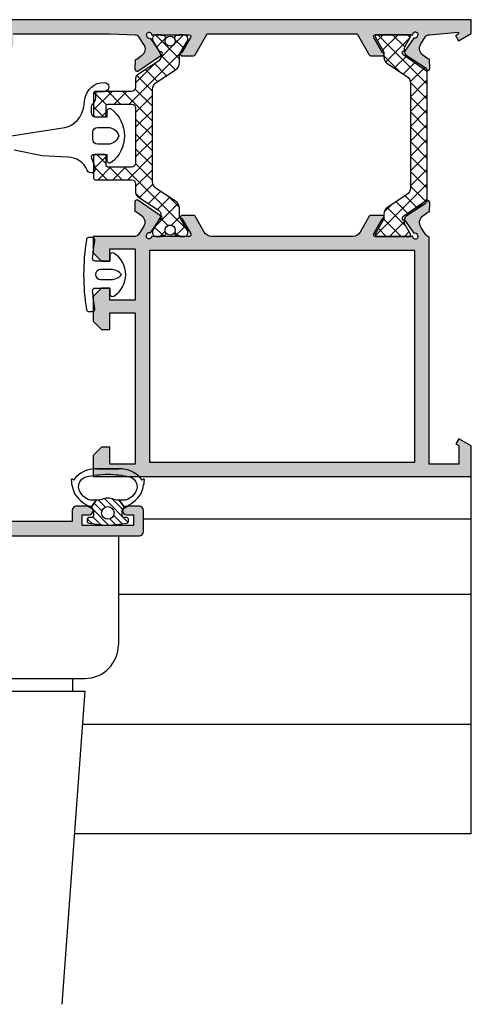
# Model space of a CAD drawing. Units: millimetres. Extents: x -2474 to -1633, y -1851 to -572.
# Drawn here: x -1880 to -1867, y -1240 to -1210 of the extents above; entities that cross this region are included whole.
import ezdxf

# ---------------------------------------------------------------- set-up
doc = ezdxf.new("R2010")
doc.units = ezdxf.units.MM
doc.header["$LTSCALE"] = 4
doc.layers.get('0').update_dxf_attribs({"linetype": 'CONTINUOUS'})
for name, color, linetype in [('juntas', 8, 'CONTINUOUS'), ('Poliamida', 1, 'CONTINUOUS'), ('sombreado', 5, 'CONTINUOUS')]:
    doc.layers.add(name, color=color, linetype=linetype)

msp = doc.modelspace()

# ---------------------------------------------------------------- hatches: boundary and pattern name
h = msp.add_hatch()
h.set_pattern_fill('ANSI37', color=8, scale=2.5, angle=180, style=0)
h.set_pattern_definition([(225, (-1746.291306223877, -1085.840765567342), (0.2209708691207961, -0.2209708691207961), []), (315, (-1746.291306223877, -1085.840765567342), (0.2209708691207961, 0.2209708691207961), [])])
edge = h.paths.add_edge_path()
edge.add_arc((-1868.632236520931, -1216.384893251723), 0.2499999999999939, 122.9999999999988, 209.5778386812613, ccw=False)
edge.add_line((-1868.768396279685, -1216.175225609737), (-1868.260320648303, -1215.845277436799))
edge.add_arc((-1868.32840052768, -1215.740443615806), 0.124999999999986, 303.0000000000136, 360.000000000013)
edge.add_line((-1868.20340052768, -1215.740443615806), (-1868.20340052768, -1215.265986368074))
edge.add_line((-1868.20340052768, -1215.265986368074), (-1868.20340052768, -1211.916529120341))
edge.add_arc((-1868.32840052768, -1211.916529120341), 0.1249999999999858, 359.999999999987, 416.9999999999864)
edge.add_line((-1868.260320648304, -1211.811695299348), (-1868.768396279685, -1211.48174712641))
edge.add_arc((-1868.632236520931, -1211.272079484424), 0.2499999999999962, 150.4221613187393, 237.0000000000006, ccw=False)
edge.add_line((-1868.84965799974, -1211.14867810456), (-1868.70340052768, -1210.890986368074))
edge.add_line((-1868.70340052768, -1210.890986368074), (-1868.70340052768, -1210.828486368074))
edge.add_line((-1868.70340052768, -1210.828486368074), (-1869.22840052768, -1210.828486368074))
edge.add_line((-1869.22840052768, -1210.828486368074), (-1869.75340052768, -1210.828486368074))
edge.add_line((-1869.75340052768, -1210.828486368074), (-1869.75340052768, -1210.890986368074))
edge.add_line((-1869.75340052768, -1210.890986368074), (-1869.516963344633, -1211.307566166776))
edge.add_arc((-1869.69090052768, -1211.406287270667), 0.1999999999999852, 359.99999999998374, 389.57783868124517, ccw=False)
edge.add_line((-1869.49090052768, -1211.406287270667), (-1869.49090052768, -1211.487894644314))
edge.add_arc((-1869.24090052768, -1211.487894644314), 0.2499999999999964, 539.9999999999984, 596.9999999999986)
edge.add_line((-1869.377060286434, -1211.6975622863), (-1868.817240768927, -1212.06111333179))
edge.add_arc((-1868.95340052768, -1212.270780973776), 0.2499999999999964, 359.99999999999835, 416.9999999999987, ccw=False)
edge.add_line((-1868.70340052768, -1212.270780973776), (-1868.70340052768, -1214.303486368073))
edge.add_line((-1868.70340052768, -1214.303486368074), (-1868.70340052768, -1215.386191762371))
edge.add_arc((-1868.95340052768, -1215.386191762371), 0.2499999999999964, 303.0000000000013, 360.00000000000165, ccw=False)
edge.add_line((-1868.817240768926, -1215.595859404357), (-1869.377060286434, -1215.959410449847))
edge.add_arc((-1869.24090052768, -1216.169078091833), 0.2499999999999964, 483.0000000000013, 540.0000000000016)
edge.add_line((-1869.49090052768, -1216.169078091833), (-1869.49090052768, -1216.25068546548))
edge.add_arc((-1869.69090052768, -1216.25068546548), 0.1999999999999886, 330.42216131875534, 360.00000000001626, ccw=False)
edge.add_line((-1869.516963344633, -1216.349406569371), (-1869.75340052768, -1216.765986368074))
edge.add_line((-1869.75340052768, -1216.765986368074), (-1869.75340052768, -1216.828486368074))
edge.add_line((-1869.75340052768, -1216.828486368074), (-1869.22840052768, -1216.828486368074))
edge.add_line((-1869.22840052768, -1216.828486368074), (-1868.70340052768, -1216.828486368074))
edge.add_line((-1868.70340052768, -1216.828486368074), (-1868.70340052768, -1216.765986368074))
edge.add_line((-1868.70340052768, -1216.765986368074), (-1868.84965799974, -1216.508294631587))
h = msp.add_hatch()
h.set_pattern_fill('ANSI31', color=8, scale=1.25, angle=90, style=0)
h.set_pattern_definition([(135, (-1937.695147135056, -1324.505743694207), (-0.1104854345603981, -0.110485434560398), [])])
h.paths.add_polyline_path([(-1877.703403743273, -1225.436540109501), (-1877.134552866171, -1225.363696066854, 0.377383512262127), (-1877.090903743273, -1225.314101043313), (-1877.090903743273, -1225.246691755866, 0.4142135623732405), (-1877.140903743273, -1225.196691755866), (-1877.203403743273, -1225.196691755866, -0.4142135623729711), (-1877.278403743273, -1225.121691755866), (-1877.278403743273, -1225.021691755866, -0.255543699536142), (-1877.220861817018, -1224.91645674132, 0.006683116894283555), (-1877.201524361466, -1224.903298148253), (-1877.361053383515, -1224.675467093397, -0.1675499617410915), (-1877.523336325449, -1224.660466317703, 0.2153335806430243), (-1877.883471161098, -1224.660466317703, -0.1675499617411286), (-1878.045754103032, -1224.675467093397), (-1878.20528312508, -1224.903298148253, 0.006683116894166377), (-1878.185945669529, -1224.916456741319, -0.2555436995371175), (-1878.128403743273, -1225.021691755866), (-1878.128403743273, -1225.121691755866, -0.4142135623729434), (-1878.203403743273, -1225.196691755866), (-1878.265903743273, -1225.196691755866, 0.414213562373224), (-1878.315903743273, -1225.246691755866), (-1878.315903743273, -1225.314101043313, 0.377383512262167), (-1878.272254620375, -1225.363696066854)])
h.paths.add_polyline_path([(-1877.890903743273, -1225.059191755866, -1), (-1877.515903743273, -1225.059191755866, -1)], flags=16)
at = {"layer": 'sombreado'}
h = msp.add_hatch(color=7, dxfattribs=at)
edge = h.paths.add_edge_path()
edge.add_line((-1878.142207070533, -1210.804643084111), (-1877.642207070533, -1210.804643084111))
edge.add_line((-1877.642207070533, -1210.804643084111), (-1877.629707070533, -1210.804643084111))
edge.add_line((-1877.629707070533, -1210.804643084111), (-1876.892207070533, -1210.829643084111))
edge.add_arc((-1876.892207070533, -1210.954643084111), 0.1250000000000284, 393.1090979132568, 449.99999999993486, ccw=False)
edge.add_line((-1876.787503071617, -1210.886363712328), (-1876.63792131852, -1211.115742034143))
edge.add_arc((-1876.847329316352, -1211.252300777709), 0.2500000000000216, 306.61986494807667, 393.10909791327833, ccw=False)
edge.add_line((-1876.698203520609, -1211.452953455349), (-1876.842260868278, -1211.560017397162))
edge.add_line((-1876.842260868278, -1211.560017397162), (-1876.894414263566, -1211.573020699051))
edge.add_line((-1876.894414263566, -1211.573020699051), (-1876.900768989329, -1211.837528316807))
edge.add_arc((-1876.825790624512, -1211.839329652249), 0.0749999999999992, 178.6237487511519, 285.2514152280833)
edge.add_line((-1876.806061496137, -1211.911688214241), (-1876.100333319897, -1211.422178670061))
edge.add_arc((-1876.127594400185, -1211.380264072347), 0.05000000000001019, 303.0398086931438, 484.0495920697156)
edge.add_line((-1876.155589913342, -1211.338836409571), (-1876.426007272186, -1210.939003766685))
edge.add_arc((-1876.459832005375, -1210.872064335669), 0.07500000000002531, 198.7711214897133, 296.8076326574262, ccw=False)
edge.add_line((-1876.530842873114, -1210.896198474619), (-1876.545260389927, -1210.853777223062))
edge.add_arc((-1876.474249522188, -1210.829643084111), 0.07500000000001751, 0.08240533400947925, 198.7711214897273, ccw=False)
edge.add_line((-1876.399249599758, -1210.829535215818), (-1875.279707070533, -1210.829535215818))
edge.add_line((-1875.279707070533, -1210.829535215818), (-1875.279710286126, -1210.829598877393))
edge.add_arc((-1875.282232607399, -1210.879535215818), 0.05000000000000486, 328.1326754523009, 447.1084054021284, ccw=False)
edge.add_line((-1875.239768961655, -1210.905932920076), (-1875.239742546026, -1210.905949341463))
edge.add_line((-1875.239742546026, -1210.905949341463), (-1875.497137775471, -1211.354535259655))
edge.add_arc((-1875.497071566344, -1211.404535215818), 0.05000000000000818, 90.07587009334367, 261.3174355723152)
edge.add_line((-1875.504619566669, -1211.453962209365), (-1875.504707070533, -1211.454535215818))
edge.add_line((-1875.504707070533, -1211.454535215818), (-1875.454707070533, -1211.454535215818))
edge.add_line((-1875.454707070533, -1211.454535215818), (-1875.151126501296, -1211.454535215818))
edge.add_arc((-1875.151126501296, -1211.404535215818), 0.04999999999998295, 270, 331.6945348260745)
edge.add_line((-1875.107104894872, -1211.428243825392), (-1875.107052741622, -1211.428189287371))
edge.add_line((-1875.107052741622, -1211.428189287371), (-1874.748220875761, -1210.804643084111))
edge.add_line((-1874.748220875761, -1210.804643084111), (-1870.288706469172, -1210.804643084111))
edge.add_line((-1870.288706469172, -1210.804643084111), (-1869.927450034464, -1211.427140439626))
edge.add_line((-1869.927450034464, -1211.427140439626), (-1869.927397881214, -1211.427194977647))
edge.add_arc((-1869.88337627479, -1211.403486368074), 0.05000000000000311, 208.3054651739542, 270)
edge.add_line((-1869.88337627479, -1211.453486368074), (-1869.579795705554, -1211.453486368074))
edge.add_line((-1869.579795705554, -1211.453486368074), (-1869.529795705554, -1211.453486368074))
edge.add_line((-1869.529795705554, -1211.453486368074), (-1869.529883209417, -1211.45291336162))
edge.add_arc((-1869.537431209742, -1211.403486368074), 0.04999999999999785, 278.6825644277171, 449.9241299066888)
edge.add_line((-1869.537365000615, -1211.35348641191), (-1869.79476023006, -1210.904900493719))
edge.add_line((-1869.79476023006, -1210.904900493719), (-1869.794733814431, -1210.904884072332))
edge.add_arc((-1869.752270168688, -1210.878486368073), 0.04999999999999103, 92.89159459790409, 211.8673245477439, ccw=False)
edge.add_line((-1869.75479248996, -1210.828550029647), (-1869.754795705554, -1210.828486368073))
edge.add_line((-1869.754795705554, -1210.828486368074), (-1868.629795705554, -1210.828486368074))
edge.add_arc((-1868.555853591801, -1210.815933925533), 0.0750000000000068, -18.771121489727307, 189.6347021158757, ccw=False)
edge.add_line((-1868.484842724061, -1210.840068064483), (-1868.499260240874, -1210.882489316041))
edge.add_arc((-1868.570271108614, -1210.858355177091), 0.07500000000005304, 243.1923673426029, 341.22887851032783, ccw=False)
edge.add_line((-1868.604095841802, -1210.925294608106), (-1868.874513200646, -1211.325127250993))
edge.add_arc((-1868.902508713804, -1211.366554913768), 0.05000000000002802, 415.9504079302574, 596.9601913068016)
edge.add_line((-1868.929769794092, -1211.408469511483), (-1868.224041617852, -1211.897979055663))
edge.add_arc((-1868.204312489477, -1211.825620493671), 0.07500000000003575, 254.7485847719015, 361.3762512488253)
edge.add_line((-1868.12933412466, -1211.823819158228), (-1868.135688850423, -1211.559311540473))
edge.add_line((-1868.135688850423, -1211.559311540473), (-1868.18784224571, -1211.546308238584))
edge.add_line((-1868.18784224571, -1211.546308238584), (-1868.331899593379, -1211.439244296771))
edge.add_arc((-1868.182773797637, -1211.23859161913), 0.2499999999999896, 146.8909020867091, 233.3801350519194, ccw=False)
edge.add_line((-1868.392181795469, -1211.102032875564), (-1868.242600042372, -1210.87265455375))
edge.add_arc((-1868.155757227268, -1210.934151505226), 0.1064121683640115, 82.73240528484001, 144.6961281612276, ccw=False)
edge.add_line((-1868.142295705554, -1210.828594236366), (-1867.267207070533, -1210.754643084111))
edge.add_line((-1867.267207070533, -1210.754643084111), (-1867.267207070533, -1210.797961870785))
edge.add_line((-1867.267207070533, -1210.797961870784), (-1867.362083438227, -1210.852779103963))
edge.add_line((-1867.362083438226, -1210.852779103963), (-1867.272617055217, -1211.007879581979))
edge.add_line((-1867.272617055218, -1211.007879581979), (-1866.892207070533, -1210.792143084111))
edge.add_line((-1866.892207070533, -1210.792143084111), (-1866.892207070533, -1210.754643084111))
edge.add_line((-1866.892207070533, -1210.754643084111), (-1866.892207070533, -1210.379643084111))
edge.add_line((-1866.892207070533, -1210.379643084111), (-1883.017207070533, -1210.379643084111))
edge.add_arc((-1883.017207070533, -1210.504643084111), 0.1249999999999716, 90.00000000001303, 180.000000000013)
edge.add_line((-1883.142207070533, -1210.504643084111), (-1883.142207070533, -1211.129643084111))
edge.add_arc((-1883.017207070533, -1211.129643084111), 0.1249999999999716, 179.999999999987, 269.999999999987)
edge.add_line((-1883.017207070533, -1211.254643084111), (-1882.467207070533, -1211.254643084111))
edge.add_line((-1882.467207070533, -1211.254643084111), (-1882.454707070533, -1211.254643084111))
edge.add_arc((-1882.454707070533, -1211.129643084111), 0.125, 270, 450)
edge.add_line((-1882.454707070533, -1211.004643084111), (-1882.767207070533, -1211.004643084111))
edge.add_line((-1882.767207070533, -1211.004643084111), (-1882.767207070533, -1210.704643084111))
edge.add_line((-1882.767207070533, -1210.704643084111), (-1880.892207070533, -1210.704643084111))
edge.add_line((-1880.892207070533, -1210.704643084111), (-1880.892207070533, -1211.004643084111))
edge.add_line((-1880.892207070533, -1211.004643084111), (-1881.204707070533, -1211.004643084111))
edge.add_arc((-1881.204707070533, -1211.129643084111), 0.125, 90, 270)
edge.add_line((-1881.204707070533, -1211.254643084111), (-1880.642207070533, -1211.254643084111))
edge.add_arc((-1880.642207070533, -1211.129643084111), 0.125, 270, 360)
edge.add_line((-1880.517207070533, -1211.129643084111), (-1880.517207070533, -1210.804643084111))
edge.add_line((-1880.517207070533, -1210.804643084111), (-1878.142207070533, -1210.804643084111))
h = msp.add_hatch(dxfattribs=at)
h.set_pattern_fill('ANSI37', color=8, scale=2.5, angle=90, style=0)
h.set_pattern_definition([(135, (-1645.17640916337, -1214.343007758745), (-0.2209708691207961, -0.2209708691207961), []), (225, (-1645.17640916337, -1214.343007758745), (0.2209708691207961, -0.2209708691207961), [])])
edge = h.paths.add_edge_path()
edge.add_line((-1876.375344614351, -1215.199357938029), (-1876.375344614351, -1212.457869444414))
edge.add_arc((-1876.125344614351, -1212.457869444414), 0.2500000000000568, 123.23999999999859, 180.000000000001, ccw=False)
edge.add_line((-1876.262381429776, -1212.248773984831), (-1875.688307798926, -1211.872538066805))
edge.add_arc((-1875.825344614351, -1211.663442607222), 0.2500000000000628, 303.2399999999986, 360.000000000001)
edge.add_line((-1875.575344614351, -1211.663442607222), (-1875.575344614351, -1211.480206024304))
edge.add_arc((-1875.375344614351, -1211.480206024304), 0.1999999999999602, 149.9602938560302, 180.0000000000077, ccw=False)
edge.add_line((-1875.548480353228, -1211.380086016695), (-1875.331477149995, -1211.004826257655))
edge.add_arc((-1875.375344614351, -1210.98083364273), 0.05000000000009529, 331.3242441583462, 360.0000000000529)
edge.add_line((-1875.325344614351, -1210.98083364273), (-1875.325344614351, -1210.928613691221))
edge.add_arc((-1875.425344614351, -1210.928613691221), 0.1000000000000227, 360, 450)
edge.add_line((-1875.425344614351, -1210.828613691222), (-1875.575344614351, -1210.828613691222))
edge.add_line((-1875.575344614351, -1210.828613691222), (-1875.575344614351, -1210.853613691222))
edge.add_line((-1875.575344614351, -1210.853613691222), (-1875.669094614351, -1210.853613691222))
edge.add_arc((-1875.669094614351, -1210.903613691222), 0.05000000000001137, 449.9999999999349, 539.9999999999349)
edge.add_line((-1875.719094614351, -1210.903613691222), (-1875.719094614351, -1210.94349525348))
edge.add_arc((-1875.850344614351, -1211.016113691222), 0.150000000000003, 270.0000000000109, 388.95502437186644, ccw=False)
edge.add_arc((-1875.850344614351, -1211.016113691222), 0.1500000000000137, 151.0449756281443, 270, ccw=False)
edge.add_line((-1875.981594614351, -1210.94349525348), (-1875.981594614351, -1210.903613691222))
edge.add_arc((-1876.031594614351, -1210.903613691222), 0.04999999999998295, 360.0000000000326, 450.0000000000326)
edge.add_line((-1876.031594614351, -1210.853613691222), (-1876.125344614351, -1210.853613691222))
edge.add_line((-1876.125344614351, -1210.853613691222), (-1876.125344614351, -1210.828613691222))
edge.add_line((-1876.125344614351, -1210.828613691222), (-1876.275344614351, -1210.828613691222))
edge.add_arc((-1876.275344614352, -1210.928613691221), 0.09999999999999432, 90.00000000001629, 180.0000000000163)
edge.add_line((-1876.375344614351, -1210.928613691221), (-1876.375344614351, -1210.98083364273))
edge.add_arc((-1876.325344614351, -1210.98083364273), 0.04999999999998295, 179.9999999999277, 208.6757558415538)
edge.add_line((-1876.369212078708, -1211.004826257655), (-1876.147855698802, -1211.387613887275))
edge.add_arc((-1876.292935930912, -1211.471510106721), 0.1675913165610415, 303.39000000000794, 390.03970614398696, ccw=False)
edge.add_line((-1876.200704559814, -1211.611439458796), (-1876.819136492259, -1212.019065337245))
edge.add_arc((-1876.750344614351, -1212.12343332819), 0.1250000000000572, 123.3900000000025, 180.0000000000002)
edge.add_line((-1876.875344614351, -1212.12343332819), (-1876.875344614351, -1212.391113691222))
edge.add_arc((-1877.000344614351, -1212.391113691222), 0.125, 270, 360, ccw=False)
edge.add_line((-1877.000344614351, -1212.516113691222), (-1878.075344614351, -1212.516113691222))
edge.add_arc((-1878.075344614351, -1212.566113691222), 0.05000000000006843, 90, 179.9999999999997)
edge.add_line((-1878.125344614351, -1212.566113691222), (-1878.125344614351, -1213.216113691222))
edge.add_arc((-1878.075344614351, -1213.216113691222), 0.04999999999998295, 180.0000000000328, 270.0000000000326)
edge.add_line((-1878.075344614351, -1213.266113691222), (-1877.800344614351, -1213.266113691222))
edge.add_arc((-1877.800344614351, -1213.216113691222), 0.04999999999998317, 269.9999999999674, 359.9999999999671)
edge.add_line((-1877.750344614351, -1213.216113691222), (-1877.750344614351, -1212.941113691222))
edge.add_arc((-1877.700344614351, -1212.941113691222), 0.05000000000003979, 90.00000000003263, 180.0000000000323, ccw=False)
edge.add_line((-1877.700344614351, -1212.891113691222), (-1877.000344614351, -1212.891113691222))
edge.add_arc((-1877.000344614351, -1213.016113691222), 0.125, 0, 90, ccw=False)
edge.add_line((-1876.875344614351, -1213.016113691222), (-1876.875344614351, -1213.828613691222))
edge.add_line((-1876.875344614351, -1213.828613691222), (-1876.875344614351, -1214.641113691222))
edge.add_arc((-1877.000344614351, -1214.641113691222), 0.125, 270, 360, ccw=False)
edge.add_line((-1877.000344614351, -1214.766113691222), (-1877.700344614351, -1214.766113691222))
edge.add_arc((-1877.700344614351, -1214.716113691222), 0.05000000000001154, 180.0000000000653, 270.00000000006514, ccw=False)
edge.add_line((-1877.750344614351, -1214.716113691222), (-1877.750344614351, -1214.441113691222))
edge.add_arc((-1877.800344614351, -1214.441113691222), 0.04999999999998295, 360.0000000000328, 450.0000000000326)
edge.add_line((-1877.800344614351, -1214.391113691222), (-1878.075344614351, -1214.391113691222))
edge.add_arc((-1878.075344614351, -1214.441113691222), 0.05000000000006839, 90, 179.9999999999998)
edge.add_line((-1878.125344614351, -1214.441113691222), (-1878.125344614351, -1215.091113691222))
edge.add_arc((-1878.075344614351, -1215.091113691222), 0.04999999999998295, 180.0000000000328, 270.0000000000326)
edge.add_line((-1878.075344614351, -1215.141113691222), (-1877.000344614351, -1215.141113691222))
edge.add_arc((-1877.000344614351, -1215.266113691222), 0.125, 0, 90, ccw=False)
edge.add_line((-1876.875344614351, -1215.266113691222), (-1876.875344614351, -1215.533794054253))
edge.add_arc((-1876.750344614351, -1215.533794054253), 0.1250000000000853, 180.000000000024, 236.6100000000217)
edge.add_line((-1876.819136492259, -1215.638162045198), (-1876.200704559814, -1216.045787923647))
edge.add_arc((-1876.292935930912, -1216.185717275722), 0.1675913165610397, 329.96029385601304, 416.60999999999206, ccw=False)
edge.add_line((-1876.147855698802, -1216.269613495168), (-1876.369212078708, -1216.652401124788))
edge.add_arc((-1876.325344614351, -1216.676393739713), 0.05000000000001133, 151.3242441583185, 179.9999999999445)
edge.add_line((-1876.375344614351, -1216.676393739713), (-1876.375344614351, -1216.728613691222))
edge.add_arc((-1876.275344614352, -1216.728613691222), 0.1000000000000227, 180, 270)
edge.add_line((-1876.275344614352, -1216.828613691222), (-1876.125344614351, -1216.828613691222))
edge.add_line((-1876.125344614351, -1216.828613691222), (-1876.125344614351, -1216.803613691221))
edge.add_line((-1876.125344614351, -1216.803613691221), (-1876.031594614351, -1216.803613691221))
edge.add_arc((-1876.031594614351, -1216.753613691222), 0.05000000000001137, 269.9999999999349, 359.9999999999349)
edge.add_line((-1875.981594614351, -1216.753613691222), (-1875.981594614351, -1216.713732128963))
edge.add_arc((-1875.850344614351, -1216.641113691222), 0.15000000000002, 90, 208.9550243718557, ccw=False)
edge.add_arc((-1875.850344614351, -1216.641113691222), 0.1499999999999972, 331.04497562813356, 449.99999999998914, ccw=False)
edge.add_line((-1875.719094614351, -1216.713732128963), (-1875.719094614351, -1216.753613691222))
edge.add_arc((-1875.669094614351, -1216.753613691222), 0.04999999999998295, 180.0000000000326, 270.0000000000326)
edge.add_line((-1875.669094614351, -1216.803613691221), (-1875.575344614351, -1216.803613691221))
edge.add_line((-1875.575344614351, -1216.803613691221), (-1875.575344614351, -1216.828613691222))
edge.add_line((-1875.575344614351, -1216.828613691222), (-1875.425344614351, -1216.828613691222))
edge.add_arc((-1875.425344614351, -1216.728613691222), 0.1000000000000227, 270, 360)
edge.add_line((-1875.325344614351, -1216.728613691222), (-1875.325344614351, -1216.676393739713))
edge.add_arc((-1875.375344614351, -1216.676393739713), 0.05000000000009663, 359.9999999999471, 388.6757558416538)
edge.add_line((-1875.331477149994, -1216.652401124788), (-1875.548480353228, -1216.277141365748))
edge.add_arc((-1875.375344614351, -1216.177021358139), 0.1999999999999585, 179.999999999992, 210.0397061439696, ccw=False)
edge.add_line((-1875.575344614351, -1216.177021358139), (-1875.575344614351, -1215.993784775221))
edge.add_arc((-1875.825344614351, -1215.993784775221), 0.2500000000000568, 359.9999999999991, 416.7600000000013)
edge.add_line((-1875.688307798926, -1215.784689315638), (-1876.262381429776, -1215.408453397612))
edge.add_arc((-1876.125344614351, -1215.199357938029), 0.2499999999999687, 180.0000000000121, 236.76000000001062, ccw=False)
h = msp.add_hatch(color=7, dxfattribs=at)
h.paths.add_polyline_path([(-1876.791391606991, -1216.77182940143, -0.2645445332358349), (-1876.901287468543, -1216.828442161355), (-1878.140903743273, -1216.828442161355), (-1878.140903743273, -1217.153442161355), (-1878.140903743273, -1217.315942161355), (-1877.890903743273, -1217.565942161355), (-1877.640903743273, -1217.565942161355), (-1877.640903743273, -1217.378442161355), (-1877.640903743273, -1217.203442161355), (-1876.890903743273, -1217.203442161355), (-1876.890903743273, -1218.728442161355), (-1877.640903743273, -1218.728442161355), (-1877.640903743273, -1218.553442161355), (-1877.640903743273, -1218.365942161355), (-1877.890903743273, -1218.365942161355), (-1878.140903743273, -1218.615942161355), (-1878.140903743273, -1218.803442161355), (-1878.140903743273, -1219.353442161355), (-1877.890903743273, -1219.603442161355), (-1877.640903743273, -1219.603442161355), (-1877.640903743273, -1219.103442161355), (-1876.890903743273, -1219.103442161355), (-1876.890903743273, -1223.603442161355), (-1877.640903743273, -1223.603442161355), (-1877.640903743273, -1223.103442161355), (-1877.890903743273, -1223.103442161355), (-1878.140903743273, -1223.353442161355), (-1878.140903743273, -1223.978442161355), (-1866.890903743273, -1223.978442161355), (-1866.890903743273, -1223.065942161355), (-1867.265903743273, -1222.853442161355), (-1867.353403743273, -1223.003442161355), (-1867.265903743273, -1223.053442161355), (-1867.265903743273, -1223.603442161355), (-1868.140903743273, -1223.603442161355), (-1868.140903743273, -1216.841025020087, -0.2441150325387849), (-1868.241208080089, -1216.784381843971), (-1868.390789833185, -1216.555003522157, -0.3963784649882986), (-1868.330507631096, -1216.21779210095), (-1868.186450283427, -1216.110728159137), (-1868.13429688814, -1216.097724857249), (-1868.127942162377, -1215.833217239493, 0.5020058027682694), (-1868.222649655569, -1215.759057342058), (-1868.930824455529, -1216.250263921587, 0.9792487613338078), (-1868.873121238364, -1216.331909146728), (-1868.602703879519, -1216.731741789614, -0.4559186660544027), (-1868.497868278591, -1216.77454708168), (-1868.483450761778, -1216.816968333238, -1.284623903771783), (-1868.628403743271, -1216.828550029647), (-1869.750842247292, -1216.828550029647, -0.5764397779481516), (-1869.7942116695, -1216.753668445748), (-1869.535973038333, -1216.303549985811, 0.9205837928936788), (-1869.528403743277, -1216.203550029647), (-1869.881984312509, -1216.203550029647, 0.2614413876599658), (-1869.924664662251, -1216.227504151942), (-1870.197458526183, -1216.702873567819, -0.2686524780980868), (-1870.414292160764, -1216.828442161355), (-1874.617515325783, -1216.828442161355, -0.2686524780980868), (-1874.834348960364, -1216.702873567819), (-1875.107142824295, -1216.227504151942, 0.2614413876578757), (-1875.149823174037, -1216.203550029647), (-1875.50340374327, -1216.203550029647, 0.9205837928936788), (-1875.495834448213, -1216.303549985811), (-1875.237595817046, -1216.753668445748, -0.576439777947975), (-1875.280965239254, -1216.828550029647), (-1876.403138057562, -1216.828550029647, -1.178858362981072), (-1876.549148925301, -1216.804415890697), (-1876.534731408488, -1216.761994639139, -0.4559186660543916), (-1876.42989580756, -1216.719189347074), (-1876.159478448716, -1216.319356704187, 0.9792487613263151), (-1876.101775231551, -1216.237711479047), (-1876.80995003151, -1215.746504899518, 0.5020058027682694), (-1876.904657524702, -1215.820664796952), (-1876.898302798939, -1216.085172414708), (-1876.846149403652, -1216.098175716596), (-1876.702092055983, -1216.205239658409, -0.3963784649882691), (-1876.641809853893, -1216.542451079616)])
h.paths.add_polyline_path([(-1876.465903743273, -1217.253442161355), (-1868.565903743273, -1217.253442161355), (-1868.565903743273, -1223.553442161355), (-1876.465903743273, -1223.553442161355)], flags=16)
h = msp.add_hatch(color=7, dxfattribs=at)
edge = h.paths.add_edge_path()
edge.add_line((-1882.260415115475, -1218.552649642475), (-1882.393625306901, -1218.365439792396))
edge.add_line((-1882.393625306901, -1218.365439792396), (-1882.393749012871, -1218.365516641969))
edge.add_arc((-1882.181390181638, -1218.233593456753), 0.249999999999973, 121.43302234958239, 211.8496947689211, ccw=False)
edge.add_line((-1882.311765553687, -1218.020280863681), (-1882.311815773306, -1218.020198697265))
edge.add_line((-1882.311815773306, -1218.020198697265), (-1882.192792406152, -1217.927339534195))
edge.add_line((-1882.192792406152, -1217.927339534195), (-1882.140957516018, -1217.91311959521))
edge.add_line((-1882.140957516018, -1217.91311959521), (-1882.140793824814, -1217.649815134806))
edge.add_line((-1882.140793824814, -1217.649815134806), (-1882.140803238408, -1217.647250765658))
edge.add_arc((-1882.215793014924, -1217.648489078274), 0.07499999999998039, 0.9460441410772583, 106.5920468225187)
edge.add_line((-1882.237209665478, -1217.576611911669), (-1882.930604619916, -1218.081997924935))
edge.add_line((-1882.930604619916, -1218.081997924935), (-1882.932249581907, -1218.081185008947))
edge.add_arc((-1882.904015317301, -1218.122450324918), 0.05000000000005945, 124.3804402876606, 305.412157458858)
edge.add_line((-1882.875042611332, -1218.16320056797), (-1882.594597745727, -1218.557647550189))
edge.add_line((-1882.594597745727, -1218.557647550189), (-1882.628905146751, -1218.587253534943))
edge.add_line((-1882.628905146751, -1218.587253534943), (-1883.753905146751, -1218.587253534943))
edge.add_line((-1883.753905146751, -1218.587253534943), (-1883.753901931158, -1218.587189873369))
edge.add_arc((-1883.751379609885, -1218.537253534943), 0.05000000000005733, 148.1326754524908, 267.1084054022293, ccw=False)
edge.add_line((-1883.793843255629, -1218.510855830685), (-1883.793869671258, -1218.510839409298))
edge.add_line((-1883.793869671258, -1218.510839409298), (-1883.536474441813, -1218.062253491107))
edge.add_arc((-1883.53654065094, -1218.012253534943), 0.04999999999995126, 270.0758700932786, 441.3174355723398)
edge.add_line((-1883.528992650614, -1217.962826541396), (-1883.528905146751, -1217.962253534943))
edge.add_line((-1883.528905146751, -1217.962253534943), (-1883.578905146751, -1217.962253534943))
edge.add_line((-1883.578905146751, -1217.962253534943), (-1883.882485715988, -1217.962253534943))
edge.add_arc((-1883.882485715988, -1218.012253534943), 0.0500000000001819, 90, 151.6945348260215)
edge.add_line((-1883.926507322411, -1217.98854492537), (-1883.926559475662, -1217.98859946339))
edge.add_line((-1883.926559475662, -1217.98859946339), (-1884.190440868269, -1218.558987460437))
edge.add_line((-1884.190440868269, -1218.558987460437), (-1888.843358644631, -1218.558987460437))
edge.add_line((-1888.843358644631, -1218.558987460437), (-1889.107287229737, -1217.98859946339))
edge.add_line((-1889.107287229737, -1217.98859946339), (-1889.107339382987, -1217.98854492537))
edge.add_arc((-1889.151360989411, -1218.012253534943), 0.05000000000014364, 28.30546517397848, 90)
edge.add_line((-1889.151360989411, -1217.962253534943), (-1889.454941558648, -1217.962253534943))
edge.add_line((-1889.454941558648, -1217.962253534943), (-1889.504941558648, -1217.962253534943))
edge.add_line((-1889.504941558648, -1217.962253534943), (-1889.504854054784, -1217.962826541396))
edge.add_arc((-1889.497306054459, -1218.012253534943), 0.05000000000013403, 98.68256442766025, 269.9241299067214)
edge.add_line((-1889.497372263586, -1218.062253491107), (-1889.239977034141, -1218.510839409298))
edge.add_line((-1889.239977034141, -1218.510839409298), (-1889.24000344977, -1218.510855830685))
edge.add_arc((-1889.282467095514, -1218.537253534943), 0.04999999999999754, -87.10840540222932, 31.867324547509213, ccw=False)
edge.add_line((-1889.279944774241, -1218.587189873369), (-1889.279941558648, -1218.587253534943))
edge.add_line((-1889.279941558648, -1218.587253534943), (-1890.404941558648, -1218.587253534943))
edge.add_line((-1890.404941558648, -1218.587253534943), (-1890.443456236342, -1218.550645200706))
edge.add_line((-1890.443456236342, -1218.550645200706), (-1890.439536791654, -1218.552692809094))
edge.add_line((-1890.439536791654, -1218.552692809094), (-1890.163076711459, -1218.155442801561))
edge.add_arc((-1890.134515672917, -1218.114402978494), 0.05000000000002588, 235.16460223929, 416.1963194105674)
edge.add_line((-1890.106698223143, -1218.072855541893), (-1890.108334918828, -1218.073684975187))
edge.add_line((-1890.108334918828, -1218.073684975187), (-1890.80678205165, -1217.575304409858))
edge.add_arc((-1890.827474088215, -1217.647393518764), 0.07499999999979776, 73.98471287567563, 179.6307155569514)
edge.add_line((-1890.902472530433, -1217.646910129905), (-1890.902456130135, -1217.649474463888))
edge.add_line((-1890.902456130135, -1217.649474463888), (-1890.899641975626, -1217.912763936137))
edge.add_line((-1890.899641975626, -1217.912763936137), (-1890.847666571176, -1217.926461375034))
edge.add_line((-1890.847666571176, -1217.926461375034), (-1890.7277144968, -1218.018117722045))
edge.add_line((-1890.7277144968, -1218.018117722045), (-1890.727763886772, -1218.018200389819))
edge.add_arc((-1890.855985409132, -1218.232814558045), 0.2500000000000203, -31.272935070963626, 59.14373734837551, ccw=False)
edge.add_line((-1890.642309373847, -1218.362593415896), (-1890.642433847132, -1218.362517815463))
edge.add_line((-1890.642433847132, -1218.362517815463), (-1890.7737528003, -1218.55105909902))
edge.add_line((-1890.7737528003, -1218.55105909902), (-1890.77521804828, -1218.551005217352))
edge.add_arc((-1890.865602925124, -1218.464659551345), 0.1250000000005032, 270, 316.3092782148949, ccw=False)
edge.add_line((-1890.865602925124, -1218.589659551346), (-1890.890903743273, -1218.589659551346))
edge.add_line((-1890.890903743273, -1218.589659551346), (-1890.890903743273, -1220.4865401095))
edge.add_line((-1890.890903743273, -1220.4865401095), (-1891.640903743273, -1220.4865401095))
edge.add_line((-1891.640903743273, -1220.4865401095), (-1892.140903743273, -1220.4865401095))
edge.add_line((-1892.140903743273, -1220.4865401095), (-1892.140903743273, -1220.5490401095))
edge.add_line((-1892.140903743273, -1220.5490401095), (-1892.140903743273, -1221.1115401095))
edge.add_line((-1892.140903743273, -1221.1115401095), (-1891.890903743273, -1221.3615401095))
edge.add_line((-1891.890903743273, -1221.3615401095), (-1891.640903743273, -1221.3615401095))
edge.add_line((-1891.640903743273, -1221.3615401095), (-1891.640903743273, -1220.8615401095))
edge.add_line((-1891.640903743273, -1220.8615401095), (-1890.890903743273, -1220.8615401095))
edge.add_line((-1890.890903743273, -1220.8615401095), (-1890.890903743273, -1225.361540109501))
edge.add_line((-1890.890903743273, -1225.361540109501), (-1891.640903743273, -1225.361540109501))
edge.add_line((-1891.640903743273, -1225.361540109501), (-1891.640903743273, -1224.861540109501))
edge.add_line((-1891.640903743273, -1224.861540109501), (-1891.890903743273, -1224.861540109501))
edge.add_line((-1891.890903743273, -1224.861540109501), (-1892.140903743273, -1225.111540109501))
edge.add_line((-1892.140903743273, -1225.111540109501), (-1892.140903743273, -1225.736540109501))
edge.add_line((-1892.140903743273, -1225.736540109501), (-1876.765903743273, -1225.736540109501))
edge.add_arc((-1876.765903743273, -1225.611540109501), 0.125, 270, 360)
edge.add_line((-1876.640903743273, -1225.611540109501), (-1876.640903743273, -1224.986540109501))
edge.add_arc((-1876.765903743273, -1224.986540109501), 0.125, 0, 90)
edge.add_line((-1876.765903743273, -1224.861540109501), (-1877.140903743273, -1224.861540109501))
edge.add_arc((-1877.140903743273, -1224.986540109501), 0.125, 90, 180)
edge.add_arc((-1877.140903743273, -1224.9865401095), 0.1249999999997726, 180.0000000001042, 270.0000000001042)
edge.add_line((-1877.140903743273, -1225.1115401095), (-1876.940903743273, -1225.1115401095))
edge.add_line((-1876.940903743273, -1225.1115401095), (-1876.940903743273, -1225.436540109501))
edge.add_line((-1876.940903743273, -1225.436540109501), (-1878.465903743273, -1225.436540109501))
edge.add_line((-1878.465903743273, -1225.436540109501), (-1878.465903743273, -1225.1115401095))
edge.add_line((-1878.465903743273, -1225.1115401095), (-1878.265903743273, -1225.1115401095))
edge.add_arc((-1878.265903743273, -1224.9865401095), 0.125, 270, 360)
edge.add_arc((-1878.265903743273, -1224.9865401095), 0.1249999999997726, 0, 90.00000000010422)
edge.add_line((-1878.265903743273, -1224.861540109501), (-1878.640903743273, -1224.861540109501))
edge.add_arc((-1878.640903743273, -1224.986540109501), 0.125, 90, 180)
edge.add_line((-1878.765903743273, -1224.986540109501), (-1878.765903743273, -1225.311540109501))
edge.add_line((-1878.765903743273, -1225.311540109501), (-1882.140903743273, -1225.311540109501))
edge.add_line((-1882.140903743273, -1225.311540109501), (-1882.140903743273, -1224.361540109501))
edge.add_line((-1882.140903743273, -1224.361540109501), (-1881.015903743273, -1224.361540109501))
edge.add_line((-1881.015903743273, -1224.361540109501), (-1881.015903743273, -1223.361540109501))
edge.add_line((-1881.015903743273, -1223.361540109501), (-1881.390903743273, -1223.361540109501))
edge.add_line((-1881.390903743273, -1223.361540109501), (-1881.390903743273, -1223.986540109501))
edge.add_line((-1881.390903743273, -1223.986540109501), (-1882.140903743273, -1223.986540109501))
edge.add_line((-1882.140903743273, -1223.986540109501), (-1882.140903743273, -1218.9865401095))
edge.add_line((-1882.140903743273, -1218.9865401095), (-1881.390903743273, -1218.9865401095))
edge.add_line((-1881.390903743273, -1218.9865401095), (-1881.390903743273, -1219.6115401095))
edge.add_line((-1881.390903743273, -1219.6115401095), (-1881.015903743273, -1219.6115401095))
edge.add_line((-1881.015903743273, -1219.6115401095), (-1881.015903743273, -1218.6115401095))
edge.add_line((-1881.015903743273, -1218.6115401095), (-1881.640903743273, -1218.444873442834))
edge.add_line((-1881.640903743273, -1218.444873442834), (-1881.640903743273, -1218.58714566665))
edge.add_line((-1881.640903743273, -1218.58714566665), (-1882.141405146751, -1218.58714566665))
edge.add_arc((-1882.16943935816, -1218.465329891848), 0.1250000000003837, 224.2674814830962, 282.9601722838602, ccw=False)
edge.add_line((-1882.258950484114, -1218.552581014078), (-1882.260415115475, -1218.552649642475))
h.paths.add_polyline_path([(-1882.565903743273, -1225.311540109501), (-1890.465903743273, -1225.311540109501), (-1890.465903743273, -1218.9865401095), (-1882.565903743273, -1218.9865401095)], flags=16)

# ---------------------------------------------------------------- linework, layer by layer
for p, q in [((-1869.75340052768, -1216.77227779744), (-1869.75340052768, -1216.77227779744)), ((-1866.890903743273, -1234.609733590721), (-1866.890903743273, -1223.984733590721)), ((-1876.640903743273, -1225.234733590721), (-1866.890903743273, -1225.234733590721)), ((-1877.390060321783, -1225.735822335097), (-1877.390060321783, -1228.985822335097)), ((-1866.890903743273, -1227.484733590721), (-1877.390060321783, -1227.484733590721)), ((-1884.390060321783, -1229.985822335097), (-1878.390060321783, -1229.985822335097)), ((-1878.752470266418, -1229.985822335097), (-1878.752470266418, -1230.360822335097)), ((-1884.390060321783, -1230.360822335097), (-1878.390060321783, -1230.360822335097)), ((-1878.390060321783, -1230.360822335097), (-1879.072229270929, -1239.683797973408)), ((-1866.890903743273, -1231.359733590721), (-1878.463151389268, -1231.359733590721)), ((-1866.890903743273, -1234.609733590721), (-1878.700956267317, -1234.609733590721))]:
    msp.add_line(p, q)
at = {"color": 7}
for points in [[(-1880.517207070533, -1210.804643084111), (-1878.142207070533, -1210.804643084111), (-1878.142207070533, -1210.804643084111), (-1877.642207070533, -1210.804643084111), (-1877.642207070533, -1210.804643084111), (-1877.629707070533, -1210.804643084111), (-1876.892207070533, -1210.829643084111, -0.2534609745500911), (-1876.787503071617, -1210.886363712328), (-1876.63792131852, -1211.115742034143, -0.396378464988269), (-1876.698203520609, -1211.452953455349), (-1876.842260868278, -1211.560017397162), (-1876.894414263566, -1211.573020699051), (-1876.900768989329, -1211.837528316807, 0.5020058027682696), (-1876.806061496137, -1211.911688214241), (-1876.100333319897, -1211.422178670061, 1.00885107754804), (-1876.155589913342, -1211.338836409571), (-1876.426007272186, -1210.939003766685, -0.4559186660543936), (-1876.530842873114, -1210.896198474619), (-1876.545260389928, -1210.853777223062, -1.177999481308084), (-1876.399249599758, -1210.829535215818), (-1875.279707070533, -1210.829535215818), (-1875.279710286126, -1210.829598877392, -0.5714066044891504), (-1875.239768961655, -1210.905932920076), (-1875.239742546026, -1210.905949341463), (-1875.497137775471, -1211.354535259655, 0.9263470917998164), (-1875.504619566669, -1211.453962209365), (-1875.504707070533, -1211.454535215818), (-1875.454707070533, -1211.454535215818), (-1875.151126501296, -1211.454535215818, 0.2758897227920479), (-1875.107104894872, -1211.428243825392), (-1875.107052741622, -1211.428189287371), (-1874.748220875761, -1210.804643084111), (-1870.288706469172, -1210.804643084111), (-1869.927450034464, -1211.427140439626), (-1869.927397881213, -1211.427194977647, 0.2758897227919131), (-1869.88337627479, -1211.453486368074), (-1869.579795705554, -1211.453486368074), (-1869.529795705554, -1211.453486368074), (-1869.529883209417, -1211.45291336162, 0.9263470917998188), (-1869.537365000615, -1211.35348641191), (-1869.79476023006, -1210.904900493719), (-1869.794733814431, -1210.904884072332, -0.5714066044892216), (-1869.75479248996, -1210.828550029647), (-1869.754795705554, -1210.828486368074), (-1868.629795705554, -1210.828486368074, -1.284623903771765), (-1868.484842724061, -1210.840068064483), (-1868.499260240874, -1210.882489316041, -0.4559186660543916), (-1868.604095841802, -1210.925294608106), (-1868.874513200646, -1211.325127250993, 1.008851077548092), (-1868.929769794092, -1211.408469511483), (-1868.224041617852, -1211.897979055663, 0.5020058027682694), (-1868.12933412466, -1211.823819158228), (-1868.135688850423, -1211.559311540473), (-1868.18784224571, -1211.546308238584), (-1868.331899593379, -1211.439244296771, -0.3963784649882986), (-1868.392181795469, -1211.102032875564), (-1868.242600042371, -1210.87265455375, -0.2771540889095119), (-1868.142295705554, -1210.828594236366), (-1867.267207070533, -1210.754643084111), (-1867.267207070533, -1210.797961870784), (-1867.362083438226, -1210.852779103963), (-1867.272617055218, -1211.007879581979), (-1866.892207070533, -1210.792143084111), (-1866.892207070533, -1210.754643084111), (-1866.892207070533, -1210.379643084111), (-1883.017207070533, -1210.379643084111, 0.414213562373095)], [(-1876.786690861458, -1216.764011603329, -0.2841670389460672), (-1876.901287468543, -1216.828442161355), (-1878.140903743273, -1216.828442161355), (-1878.140903743273, -1217.153442161355), (-1878.140903743273, -1217.140942161355), (-1878.140903743273, -1217.315942161355), (-1877.890903743273, -1217.565942161355), (-1877.640903743273, -1217.565942161355), (-1877.640903743273, -1217.378442161355), (-1877.640903743273, -1217.203442161355), (-1876.890903743273, -1217.203442161355), (-1876.890903743273, -1218.728442161355), (-1877.640903743273, -1218.728442161355), (-1877.640903743273, -1218.553442161355), (-1877.640903743273, -1218.365942161355), (-1877.890903743273, -1218.365942161355), (-1878.140903743273, -1218.615942161355), (-1878.140903743273, -1218.803442161355), (-1878.140903743273, -1219.353442161355), (-1877.890903743273, -1219.603442161355), (-1877.640903743273, -1219.603442161355), (-1877.640903743273, -1219.103442161355), (-1876.890903743273, -1219.103442161355), (-1876.890903743273, -1223.603442161355), (-1877.640903743273, -1223.603442161355), (-1877.640903743273, -1223.103442161355), (-1877.890903743273, -1223.103442161355), (-1878.140903743273, -1223.353442161355), (-1878.140903743273, -1223.978442161355), (-1866.890903743273, -1223.978442161355), (-1866.890903743273, -1223.065942161355), (-1867.265903743273, -1222.853442161355), (-1867.353403743273, -1223.003442161355), (-1867.265903743273, -1223.053442161355), (-1867.265903743273, -1223.603442161355), (-1868.140903743273, -1223.603442161355), (-1868.140903743273, -1216.841025020087, -0.2441150325387849), (-1868.241208080089, -1216.784381843971), (-1868.390789833185, -1216.555003522157, -0.3963784649882986), (-1868.330507631096, -1216.21779210095), (-1868.186450283427, -1216.110728159137), (-1868.13429688814, -1216.097724857249), (-1868.127942162377, -1215.833217239493, 0.5020058027682694), (-1868.222649655569, -1215.759057342058), (-1868.928377831809, -1216.248566886239, 1.008851077547989), (-1868.873121238364, -1216.331909146728), (-1868.602703879519, -1216.731741789614, -0.4559186660544027), (-1868.497868278591, -1216.77454708168), (-1868.483450761778, -1216.816968333238, -1.284623903771784), (-1868.628403743271, -1216.828550029647), (-1869.750842247292, -1216.828550029647, -0.5764397779481514), (-1869.7942116695, -1216.753668445748), (-1869.535973038333, -1216.303549985811, 0.9205837928936772), (-1869.528403743277, -1216.203550029647), (-1869.881984312509, -1216.203550029647, 0.2758897219931212), (-1869.926005918858, -1216.229841419945), (-1870.197458526183, -1216.702873567819, -0.2686524780980868), (-1870.414292160764, -1216.828442161355), (-1874.617515325783, -1216.828442161355, -0.2686524780980868), (-1874.834348960364, -1216.702873567819), (-1875.105801567688, -1216.229841419945, 0.275889721993116), (-1875.149823174037, -1216.203550029647), (-1875.50340374327, -1216.203550029647, 0.9205837928936774), (-1875.495834448213, -1216.303549985811), (-1875.237595817046, -1216.753668445748, -0.5764397779479751), (-1875.280965239254, -1216.828550029647), (-1876.403138057562, -1216.828550029647, -1.178858362981071), (-1876.549148925301, -1216.804415890697), (-1876.534731408488, -1216.761994639139, -0.4559186660543917), (-1876.42989580756, -1216.719189347074), (-1876.159478448716, -1216.319356704187, 1.00885107754804), (-1876.10422185527, -1216.236014443698), (-1876.80995003151, -1215.746504899518, 0.5020058027682694), (-1876.904657524702, -1215.820664796952), (-1876.898302798939, -1216.085172414708), (-1876.846149403652, -1216.098175716596), (-1876.702092055983, -1216.205239658409, -0.3963784649882691), (-1876.641809853893, -1216.542451079616), (-1876.791391606991, -1216.77182940143)], [(-1892.140903743273, -1225.736540109501), (-1876.765903743273, -1225.736540109501, 0.4142135623730951), (-1876.640903743273, -1225.611540109501), (-1876.640903743273, -1224.986540109501, 0.4142135623730951), (-1876.765903743273, -1224.861540109501), (-1877.140903743273, -1224.861540109501, 0.4142135623730951), (-1877.265903743273, -1224.986540109501), (-1877.265903743273, -1224.986540109501, 0.4142135623730951), (-1877.140903743273, -1225.1115401095), (-1876.940903743273, -1225.1115401095), (-1876.940903743273, -1225.436540109501), (-1878.465903743273, -1225.436540109501), (-1878.465903743273, -1225.1115401095), (-1878.265903743273, -1225.1115401095, 0.4142135623730951), (-1878.140903743273, -1224.9865401095), (-1878.140903743273, -1224.9865401095, 0.4142135623730951), (-1878.265903743273, -1224.861540109501), (-1878.640903743273, -1224.861540109501, 0.4142135623730951), (-1878.765903743273, -1224.986540109501), (-1878.765903743273, -1225.311540109501), (-1882.140903743273, -1225.311540109501)]]:
    msp.add_lwpolyline(points, format="xyb", dxfattribs=at)
msp.add_lwpolyline([(-1868.84965799974, -1216.508294631587, -0.3968258923643825), (-1868.768396279685, -1216.175225609737), (-1868.260320648304, -1215.845277436799, 0.2539676464749386), (-1868.20340052768, -1215.740443615806), (-1868.20340052768, -1215.265986368074), (-1868.20340052768, -1211.916529120341, 0.2539676464749385), (-1868.260320648304, -1211.811695299348), (-1868.768396279685, -1211.48174712641, -0.3968258923643787), (-1868.84965799974, -1211.14867810456), (-1868.70340052768, -1210.890986368074), (-1868.70340052768, -1210.828486368074), (-1869.22840052768, -1210.828486368074), (-1869.75340052768, -1210.828486368074), (-1869.75340052768, -1210.890986368074), (-1869.516963344633, -1211.307566166776, -0.1297789968603998), (-1869.49090052768, -1211.406287270667), (-1869.49090052768, -1211.487894644314, 0.253967646474945), (-1869.377060286434, -1211.6975622863), (-1868.817240768926, -1212.06111333179, -0.2539676464749449), (-1868.70340052768, -1212.270780973776), (-1868.70340052768, -1214.303486368074), (-1868.70340052768, -1215.386191762371, -0.2539676464749449), (-1868.817240768926, -1215.595859404357), (-1869.377060286434, -1215.959410449847, 0.2539676464749449), (-1869.49090052768, -1216.169078091833), (-1869.49090052768, -1216.25068546548, -0.1297789968603985), (-1869.516963344633, -1216.349406569371), (-1869.75340052768, -1216.765986368074), (-1869.75340052768, -1216.828486368074), (-1869.22840052768, -1216.828486368074), (-1868.70340052768, -1216.828486368074), (-1868.70340052768, -1216.765986368074), (-1868.70340052768, -1216.765986368074)], format="xyb", close=True)
at = {"color": 8}
for points in [[(-1880.763453417373, -1213.870095112002), (-1878.985201341975, -1213.589367735827, 0.3062819654006577), (-1878.418490414776, -1212.969278744748), (-1878.384564549046, -1212.738614302526, -0.372060527738059), (-1877.814451416576, -1212.246219359161, -0.9999999999997441), (-1877.814451416576, -1212.522341459013), (-1878.024139814898, -1212.522341459014, 0.4142135623735946), (-1878.074139814898, -1212.572341459014), (-1878.074139814898, -1212.709956114292, -0.2134217652833679), (-1878.157473148231, -1212.896295112417, 0.2134217652833219), (-1878.199139814898, -1212.98946461148), (-1878.199139814898, -1213.147341459014, 0.414213562373095), (-1878.074139814898, -1213.272341459014), (-1877.724139814899, -1213.272341459014), (-1877.724139814898, -1213.097341459013, -0.6195866944441413), (-1877.603870805235, -1213.037544161716, -0.4971962225719238), (-1877.603870805235, -1214.632138756311, -0.6195866944445345), (-1877.724139814898, -1214.572341459014), (-1877.724139814898, -1214.397341459014), (-1878.124139814899, -1214.397341459014, 0.5351725021137989), (-1878.193371593723, -1214.501185189714), (-1878.098944077629, -1214.727833572238, -0.01413322767770947), (-1878.081221756728, -1214.774005605198, -0.9787837625300148), (-1878.315171229374, -1214.861976687368, 0.3065125961274888), (-1878.895328301754, -1214.469447699255), (-1879.661082868543, -1214.427151062443), (-1880.490947825718, -1214.265977181309, 0.1256652057651158)], [(-1878.026811731507, -1223.747809651594), (-1877.703403743273, -1223.747809651594), (-1878.026811731507, -1223.747809651594, 0.2540995393047545), (-1878.726147990653, -1224.085465718668), (-1878.750795826285, -1224.057592084203, 0.6905921510142811), (-1878.794523944413, -1224.074152808565, 0.07934428599138459), (-1878.685633042205, -1224.499555354951, 0.1115830247602527), (-1878.20528312508, -1224.903298148253), (-1878.045754103032, -1224.675467093397, -0.3042113361674085), (-1878.473242076783, -1224.508996636142, -0.578635098934016), (-1878.349941545966, -1223.984024194007, -0.04907588047537985), (-1877.703403743273, -1223.906342882144, -0.04907588047537985), (-1877.056865940581, -1223.984024194007, -0.578635098934016), (-1876.933565409764, -1224.508996636142, -0.3042113361674085), (-1877.361053383515, -1224.675467093397), (-1877.201524361466, -1224.903298148253, 0.1115830247602528), (-1876.721174444341, -1224.499555354951, 0.07934428599138448), (-1876.612283542133, -1224.074152808565, 0.6905921510142813), (-1876.656011660261, -1224.057592084203), (-1876.680659495893, -1224.085465718668, 0.2540995393047545), (-1877.37999575504, -1223.747809651594), (-1877.703403743273, -1223.747809651594), (-1877.37999575504, -1223.747809651594)], [(-1877.361053383515, -1224.675467093397, -0.1675499617410832), (-1877.523336325449, -1224.660466317703, 0.2153335806430313), (-1877.883471161098, -1224.660466317703, -0.1675499617411286), (-1878.045754103032, -1224.675467093397), (-1878.20528312508, -1224.903298148253, 0.006683116894154555), (-1878.185945669529, -1224.916456741319, -0.2555436995371892), (-1878.128403743273, -1225.021691755866), (-1878.128403743273, -1225.121691755866, -0.4142135623730961), (-1878.203403743273, -1225.196691755866), (-1878.265903743273, -1225.196691755866, 0.4142135623733489), (-1878.315903743273, -1225.246691755866), (-1878.315903743273, -1225.314101043313, 0.3773835122624286), (-1878.272254620375, -1225.363696066854), (-1877.703403743273, -1225.436540109501), (-1877.134552866171, -1225.363696066854, 0.377383512262424), (-1877.090903743273, -1225.314101043313), (-1877.090903743273, -1225.246691755866, 0.4142135623733445), (-1877.140903743273, -1225.196691755866), (-1877.203403743273, -1225.196691755866, -0.4142135623730961), (-1877.278403743273, -1225.121691755866), (-1877.278403743273, -1225.021691755866, -0.2555436995360008), (-1877.220861817018, -1224.91645674132, 0.006683116894300445), (-1877.201524361466, -1224.903298148253), (-1877.361053383515, -1224.675467093397), (-1877.222276884619, -1224.873660473678)]]:
    msp.add_lwpolyline(points, format="xyb", dxfattribs=at)
msp.add_lwpolyline([(-1877.698478551509, -1214.084841459014), (-1878.002693205492, -1214.084841459014, -0.414213562373095), (-1878.152693205492, -1213.934841459014), (-1878.152693205492, -1213.734841459014, -0.414213562373095), (-1878.002693205492, -1213.584841459014), (-1877.698478551509, -1213.584841459014, -0.3436504930655432), (-1877.377693205492, -1213.834841459014, -0.3436504930655114)], format="xyb", close=True, dxfattribs=at)
at = {"color": 7}
msp.add_lwpolyline([(-1868.565903743273, -1217.253442161355), (-1876.465903743273, -1217.253442161355), (-1876.465903743273, -1223.553442161355), (-1868.565903743273, -1223.553442161355)], close=True, dxfattribs=at)
at = {"color": 8}
msp.add_circle((-1877.703403743273, -1225.059191755866), 0.1875, dxfattribs=at)
msp.add_arc((-1878.390060321783, -1228.985822335097), 1, 270, 0)
at = {"layer": 'juntas'}
for points in [[(-1877.526620033207, -1218.604831050244, 0.5590375815769741), (-1877.526620033207, -1217.327053272466, 0.5866163878287255), (-1877.640903743273, -1217.390942161355), (-1877.640903743273, -1217.565942161355), (-1878.079700358134, -1217.565942161355, -0.4362152801678029), (-1878.154492151853, -1217.485357576116, -0.02078045271618903), (-1878.092381213959, -1216.952716251974, 0.4611761801257644), (-1878.166451253719, -1216.865942161355), (-1878.267687478322, -1216.865942161355, 0.3694413439698321), (-1878.341785532594, -1216.929345681155, 0.07777754215312395), (-1878.341785532594, -1219.002538641555, 0.3694413439698322), (-1878.267687478322, -1219.065942161355), (-1878.166451253719, -1219.065942161355, 0.4611761801257644), (-1878.092381213959, -1218.979168070736, -0.02078045271618903), (-1878.154492151853, -1218.446526746593, -0.4362152801678029), (-1878.079700358134, -1218.365942161355), (-1877.640903743273, -1218.365942161355), (-1877.640903743273, -1218.540942161355, 0.5866163878291837)], [(-1877.916957133867, -1218.115942161355), (-1877.615242479884, -1218.115942161355, 0.2222523357990383), (-1877.294457133867, -1217.965942161355, 0.2222523357990087), (-1877.615242479884, -1217.815942161355), (-1877.916957133867, -1217.815942161355, 0.999999999999943)]]:
    msp.add_lwpolyline(points, format="xyb", close=True, dxfattribs=at)
at = {"layer": 'Poliamida', "color": 7}
msp.add_lwpolyline([(-1876.375344614351, -1215.199357938029), (-1876.375344614351, -1212.457869444414, -0.2528532011209028), (-1876.262381429776, -1212.248773984831), (-1875.688307798926, -1211.872538066805, 0.2528532011209029), (-1875.575344614351, -1211.663442607222), (-1875.575344614351, -1211.480206024304, -0.1318287551934462), (-1875.548480353228, -1211.380086016695), (-1875.331477149994, -1211.004826257655, 0.1257786469871948), (-1875.325344614351, -1210.98083364273), (-1875.325344614351, -1210.928613691221, 0.414213562373095), (-1875.425344614351, -1210.828613691222), (-1875.575344614351, -1210.828613691222), (-1875.575344614351, -1210.853613691222), (-1875.669094614351, -1210.853613691222, 0.4142135623730971), (-1875.719094614351, -1210.903613691222), (-1875.719094614351, -1210.94349525348, -0.5712867673663627), (-1875.850344614351, -1211.166113691222, -0.5712867673663649), (-1875.981594614351, -1210.94349525348), (-1875.981594614351, -1210.903613691222, 0.4142135623730971), (-1876.031594614351, -1210.853613691222), (-1876.125344614351, -1210.853613691222), (-1876.125344614351, -1210.828613691222), (-1876.275344614352, -1210.828613691222, 0.414213562373095), (-1876.375344614351, -1210.928613691221), (-1876.375344614351, -1210.98083364273, 0.1257786469868132), (-1876.369212078708, -1211.004826257655), (-1876.147855698802, -1211.387613887275, -0.3971888983515637), (-1876.200704559814, -1211.611439458796), (-1876.819136492259, -1212.019065337245, 0.252156972581916), (-1876.875344614351, -1212.12343332819), (-1876.875344614351, -1212.391113691222, -0.414213562373095), (-1877.000344614351, -1212.516113691222), (-1878.075344614351, -1212.516113691222, 0.4142135623730929), (-1878.125344614351, -1212.566113691222), (-1878.125344614351, -1213.216113691222, 0.4142135623730929), (-1878.075344614351, -1213.266113691222), (-1877.800344614351, -1213.266113691222, 0.4142135623730929), (-1877.750344614351, -1213.216113691222), (-1877.750344614351, -1212.941113691222, -0.4142135623730929), (-1877.700344614351, -1212.891113691222), (-1877.000344614351, -1212.891113691222, -0.414213562373095), (-1876.875344614351, -1213.016113691222), (-1876.875344614351, -1213.828613691222), (-1876.875344614351, -1214.641113691222, -0.414213562373095), (-1877.000344614351, -1214.766113691222), (-1877.700344614351, -1214.766113691222, -0.4142135623730929), (-1877.750344614351, -1214.716113691222), (-1877.750344614351, -1214.441113691222, 0.4142135623730929), (-1877.800344614351, -1214.391113691222), (-1878.075344614351, -1214.391113691222, 0.4142135623730929), (-1878.125344614351, -1214.441113691222), (-1878.125344614351, -1215.091113691222, 0.4142135623730929), (-1878.075344614351, -1215.141113691222), (-1877.000344614351, -1215.141113691222, -0.414213562373095), (-1876.875344614351, -1215.266113691222), (-1876.875344614351, -1215.533794054253, 0.252156972581916), (-1876.819136492259, -1215.638162045198), (-1876.200704559814, -1216.045787923647, -0.3971888983515638), (-1876.147855698802, -1216.269613495168), (-1876.369212078708, -1216.652401124788, 0.1257786469868131), (-1876.375344614351, -1216.676393739713), (-1876.375344614351, -1216.728613691222, 0.414213562373095), (-1876.275344614352, -1216.828613691222), (-1876.125344614351, -1216.828613691222), (-1876.125344614351, -1216.803613691221), (-1876.031594614351, -1216.803613691221, 0.4142135623730971), (-1875.981594614351, -1216.753613691222), (-1875.981594614351, -1216.713732128963, -0.5712867673663649), (-1875.850344614351, -1216.491113691221, -0.5712867673663627), (-1875.719094614351, -1216.713732128963), (-1875.719094614351, -1216.753613691222, 0.4142135623730971), (-1875.669094614351, -1216.803613691221), (-1875.575344614351, -1216.803613691221), (-1875.575344614351, -1216.828613691222), (-1875.425344614351, -1216.828613691222, 0.414213562373095), (-1875.325344614351, -1216.728613691222), (-1875.325344614351, -1216.676393739713, 0.1257786469871948), (-1875.331477149994, -1216.652401124788), (-1875.548480353228, -1216.277141365748, -0.131828755193448), (-1875.575344614351, -1216.177021358139), (-1875.575344614351, -1215.993784775221, 0.2528532011209028), (-1875.688307798926, -1215.784689315638), (-1876.262381429776, -1215.408453397612, -0.2528532011209029)], format="xyb", close=True, dxfattribs=at)
for centre in [(-1875.850344614351, -1211.016113691222), (-1875.850344614351, -1216.641113691222)]:
    msp.add_circle(centre, 0.1500000000000057, dxfattribs=at)

doc.saveas('drawing.dxf')
